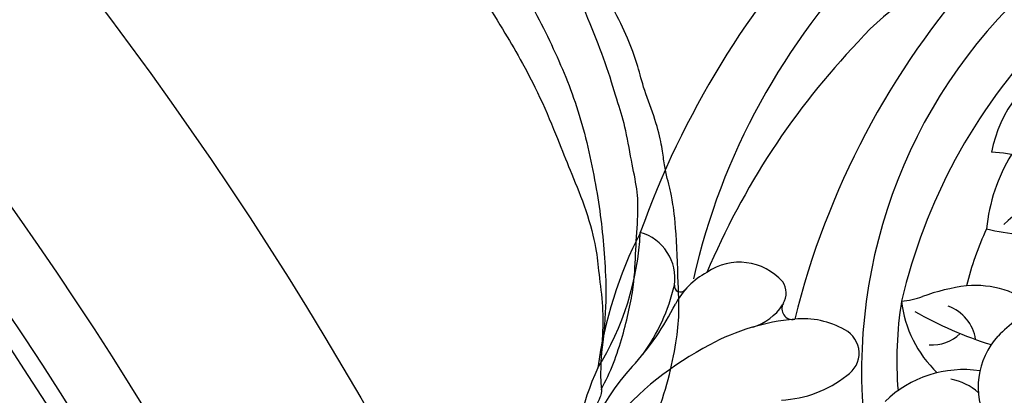
# Model space of a CAD drawing. Units: millimetres. Extents: x 578 to 2258, y 633 to 1821.
# Drawn here: x 2114 to 2131, y 1201 to 1207 of the extents above; entities that cross this region are included whole.
import ezdxf
from ezdxf.xclip import XClip

# ---------------------------------------------------------------- set-up
doc = ezdxf.new("R2010")
doc.units = ezdxf.units.MM
doc.header["$XCLIPFRAME"] = 2
doc.linetypes.add('HIDDEN', pattern=[9.525, 6.35, -3.175])
doc.layers.add('H-06.木作(細線)', color=8, linetype='Continuous')
doc.layers.add('H-08.木作(細線)', color=8, linetype='Continuous')

# ---------------------------------------------------------------- blocks, each defined once
blk = doc.blocks.new('SE-21062L-d')
at = {"layer": 'H-08.木作(細線)'}
for centre, radius, start, end in [((-4.359, -10.638), 86.584, 147.41034, 170.93203), ((-19.684, -2.782), 64.441, 145.96025, 177.87805), ((4.312, -7.033), 78.373, 148.97555, 176.62386), ((-55.112, 14.436), 20.446, 112.23606, 150.12315), ((-17.891, 3.056), 49.729, 144.74867, 200.43757), ((-9.815, -1.303), 54.495, 147.04085, 177.42874), ((-45.493, 16.516), 12.963, 127.77297, 179.41278), ((-11.947, -15.01), 72.655, 146.94379, 167.74184), ((-55.932, -6.311), 23.098, 81.18283, 96.27382), ((-40.548, 10.8), 17.095, 159.52871, 184.78768), ((-29.806, -9.048), 32.47, 128.05156, 143.86181), ((-29.561, 2.173), 28.932, 165.5888, 176.94369), ((-56.586, 32.472), 23.121, 267.52921, 283.58751), ((-55.971, -5.476), 9.52, 61.78223, 105.10352), ((-50.712, -8.497), 40.804, 163.62169, 182.69681), ((-116.337, -0.625), 26.724, 338.50447, 7.81403), ((-90.288, -1.506), 4.535, 2.03988, 84.59655), ((-51.753, -16.245), 21.055, 108.55105, 120.31418), ((-43.23, -8.023), 13.693, 126.9973, 146.40626), ((-79.065, -3.41), 5.449, 51.75873, 135.39805), ((-66.321, 8.674), 7.811, 285.34285, 300.29828), ((-53.569, 4.425), 11.178, 197.07914, 236.87432), ((-28.772, 2.008), 35.493, 181.39838, 195.22108), ((-60.504, -2.523), 4.074, 19.62404, 80.07388), ((-78.468, -5.207), 7.187, 128.51875, 162.84879), ((-77.041, -0.469), 1.9, 339.49538, 44.78882), ((-50.854, 34.972), 36.59, 250.86344, 263.30464), ((-61.293, 1.216), 3.708, 275.86622, 325.79008), ((-48.536, -4.24), 7.183, 148.13068, 218.12916), ((-104.061, -0.536), 18.323, 334.64733, 357.47113), ((-85.18, -1.304), 0.577, 184.05138, 329.41139), ((-80.062, 0.695), 5.159, 297.4538, 337.22595), ((-74.309, -1.481), 1.012, 160.02063, 292.30675), ((-68.282, -22.445), 20.808, 105.73611, 129.04584), ((-71.682, -10.08), 7.984, 70.8089, 106.31619), ((-69.76, -4.931), 2.492, 312.47266, 73.61512), ((-109.628, 3.763), 25.239, 327.7865, 344.24962), ((-55.294, -14.706), 10.703, 92.25546, 144.81205), ((-58.272, -10.638), 5.338, 58.41035, 90.07256), ((-62.78, -30.199), 30.301, 127.88937, 150.75691), ((-76.204, 0.215), 10.716, 283.29002, 319.32612), ((-70.669, -20.784), 20.809, 147.78543, 187.74409), ((-67.727, -16.393), 24.485, 165.87295, 192.03339)]:
    blk.add_arc(centre, radius, start, end, dxfattribs=at)
blk = doc.blocks.new('SE-21117L')
at = {"layer": 'H-08.木作(細線)'}
for points in [[(95.82, -75.78), (98.42, -75.5), (99.35, -74.2), (100.27, -73.27), (100.92, -70.59), (101.29, -67.25), (101.39, -62.99), (101.02, -58.82), (100.46, -55.85), (99.53, -53.17), (97.11, -46.35), (96, -44.22), (95.44, -43.2), (94.79, -42.18), (94.05, -40.79), (93.4, -39.31), (92.01, -36.99), (89.78, -34.21), (88.57, -32.15), (86.99, -30.01), (84.58, -27.42), (81.89, -24.73), (76.96, -19.79), (70.75, -14.32), (68.33, -12.1), (64.16, -9.13), (58.28, -5.85), (53.74, -2.8), (49.56, -0.85)], [(-3.48, -32.5), (-5.01, -32.21), (-6.31, -30.97), (-7.43, -30.02), (-7.77, -29.68), (-8.28, -29.17), (-8.62, -28.55), (-9.3, -27.82), (-9.92, -27.09), (-10.31, -25.9), (-10.59, -24.66), (-11.22, -23.14), (-11.33, -22.18), (-11.55, -20.38), (-11.55, -19.53), (-11.55, -17.67), (-10.88, -15.98), (-9.35, -14.29), (-8.5, -13.14), (-7.37, -12.18), (-6.36, -11.17), (-5.06, -10.26), (-3.33, -8.61), (-1.83, -7.84), (-0.08, -6.78), (2.11, -5.85), (3.38, -5.27), (5.06, -4.82), (6.99, -4.14), (9.16, -3.72), (10.7, -3.48), (12.56, -3.28), (15.04, -3.1), (16.91, -3.01), (20.11, -3.17), (24.07, -3.41), (27.24, -3.98), (33.84, -5.8), (42.17, -8.24), (51.14, -11.32), (58.35, -15.89), (68.32, -22.4), (74.48, -27.74), (80.01, -33.35), (84.54, -38.96), (88.63, -46.28), (91.35, -52.52), (93.07, -57.59), (93.85, -62.13)], [(-8.55, -32.25), (-6.39, -33.87), (-4.18, -35.01), (-1.72, -35.83), (2.01, -36.33), (3.46, -35.83), (5.23, -34.94), (6.88, -33.1), (6.94, -32.15), (6.81, -31.14), (6.69, -30.57), (6.37, -29.94), (7.76, -28.55), (8.01, -27.42), (8.52, -25.97), (8.52, -24.33), (8.27, -21.86), (7.57, -20.53), (7.38, -20.15), (6.43, -19.02), (5.87, -18.58), (5.05, -18.01), (3.72, -17.69), (2.52, -17.63), (1.19, -17.44), (0.31, -17.76), (-0.2, -18.32), (-0.32, -19.02), (-0.89, -19.9), (-0.83, -20.53), (-0.7, -21.16), (-0.57, -22.05), (-0.32, -22.05), (-0.32, -22.3), (-1.46, -22.87), (-1.84, -22.93), (-2.91, -22.68), (-3.42, -22.3), (-4.05, -21.54), (-4.49, -20.09), (-4.43, -18.89), (-3.92, -17.57), (-2.92, -16.05), (-1.5, -14.51), (-0.07, -13.92), (2.73, -12.81), (5.11, -11.74), (8, -11.02), (10.93, -10.82), (14.17, -10.47), (17.26, -10.47), (21.05, -10.47), (24.81, -10.9), (28.58, -11.53), (33.52, -12.44), (38.03, -13.51), (39.88, -13.94), (44.75, -15.64), (45.7, -15.99), (48.36, -16.72), (51.33, -18.02), (53.91, -19.25), (56.03, -20.07), (58.74, -21.6), (60.63, -22.85), (64.13, -24.82), (65.79, -26.14), (69.15, -28.58), (70.28, -29.48), (74.08, -32.83), (76.4, -34.89), (79.74, -38.23), (82.95, -42.08), (84.88, -44.52), (87.52, -47.6), (90.03, -51.48), (90.86, -53.6), (92.4, -56.88), (93.37, -59.96), (94.27, -63.9), (94.92, -65.5), (95.17, -65.95), (94.79, -68.14), (94.4, -70.26), (94.14, -72.44), (94.47, -73.47), (94.98, -74.94), (95.82, -75.78)], [(94.92, -65.56), (95.34, -63.56), (95.51, -59.48), (95.01, -53.98), (94, -50.61), (93.17, -46.86), (92.33, -44.44), (90.83, -41.86), (89.08, -38.36), (87.57, -36.34), (85.23, -32.75), (82.47, -29.5), (79.39, -25.5), (77.05, -22.08), (73.71, -19.07), (69.79, -16.07)]]:
    blk.add_open_spline(points, degree=3, dxfattribs=at)
blk = doc.blocks.new('立揚展廳展板  1570m 模板1')
at = {"layer": 'H-06.木作(細線)', "color": 6}
blk.add_lwpolyline([(33818.36, 5133.45, -0.661083), (34554.41, 5133.45, 0.228697), (34766.19, 4981.25), (34766.19, 3336.75), (33606.58, 3336.75), (33606.58, 4981.25, 0.228697)], format="xyb", close=True, dxfattribs=at)
at = {"layer": 'H-06.木作(細線)'}
for points in [[(33836.39, 5124.76, -0.662838), (34536.37, 5124.76, 0.21566), (34746.19, 4964.9), (34746.19, 3356.75), (33626.58, 3356.75), (33626.58, 4964.9, 0.21566)], [(33842.35, 5121.91, -0.663435), (34530.42, 5121.91, 0.211704), (34739.59, 4959.7), (34739.59, 3363.34), (33633.17, 3363.34), (33633.17, 4959.7, 0.211704)], [(33844.03, 5121.1, -0.663605), (34528.74, 5121.1, 0.210616), (34737.73, 4958.25), (34737.73, 3365.2), (33635.03, 3365.2), (33635.03, 4958.25, 0.210616)], [(33852.65, 5116.98, -0.664493), (34520.12, 5116.98, 0.205212), (34728.19, 4950.89), (34728.19, 3374.75), (33644.58, 3374.75), (33644.58, 4950.89, 0.205212)]]:
    blk.add_lwpolyline(points, format="xyb", close=True, dxfattribs=at)
at = {"layer": 'H-08.木作(細線)', "rotation": 342.6801158629589}
blk.add_blockref('SE-21117L', (34486.83, 5268.48), dxfattribs=at)
at = {"layer": 'H-08.木作(細線)', "xscale": 1.1, "yscale": 1.1, "zscale": 1.1, "rotation": 349.4127191140349}
blk.add_blockref('SE-21062L-d', (34658.58, 5172.66), dxfattribs=at)

msp = doc.modelspace()

# ---------------------------------------------------------------- linework, layer by layer
at = {"layer": 'H-06.木作(細線)', "color": 2, "linetype": 'HIDDEN'}
msp.add_ellipse((2142.954, 1166.718), major_axis=(0.116, 86.93), ratio=0.800348, dxfattribs=at)

# ---------------------------------------------------------------- block references
at = {"layer": 'H-06.木作(細線)', "color": 7}
ref = msp.add_blockref('立揚展廳展板  1570m 模板1', (-3405.288, 372.264), dxfattribs=dict(at, xscale=0.16, yscale=0.16, zscale=0.16))
XClip(ref).set_block_clipping_path([(33431.3828125559, 3236.7460417188), (34941.3828125559, 5476.7460417188)])

doc.saveas('drawing.dxf')
